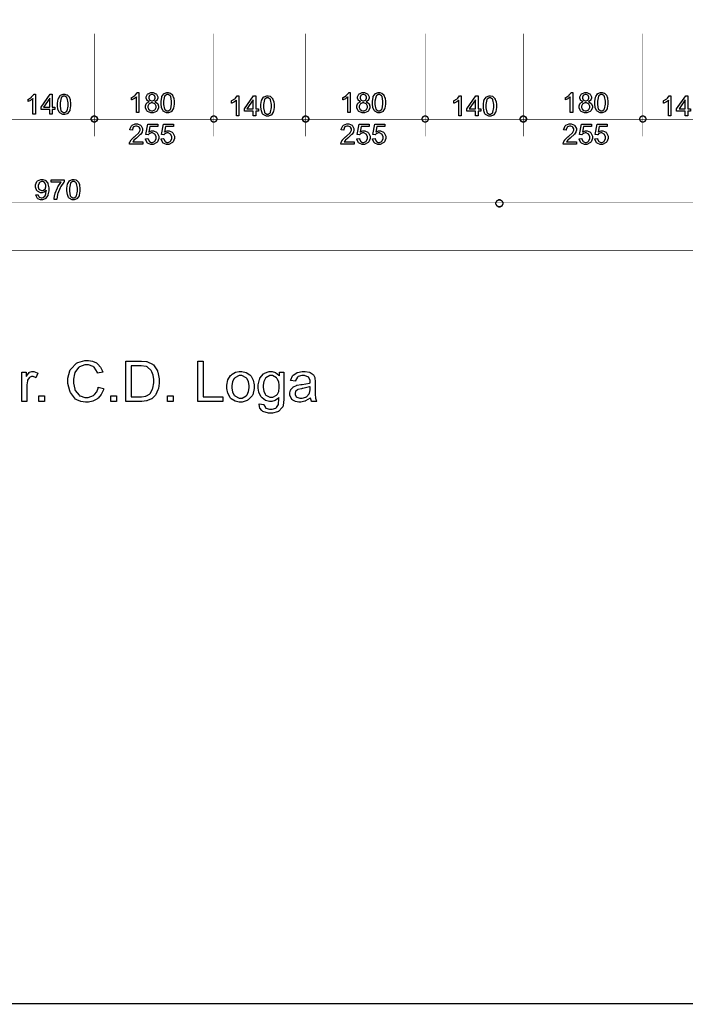
# Model space of a CAD drawing. Extents: x 3.7 to 46.3, y 3 to 33.4.
# Drawn here: x 15 to 19, y 3 to 8.9 of the extents above; entities that cross this region are included whole.
import ezdxf

# ---------------------------------------------------------------- set-up
doc = ezdxf.new("R2010")
doc.units = 0
doc.header["$MEASUREMENT"] = 0

msp = doc.modelspace()

# ---------------------------------------------------------------- linework, layer by layer
at = {"color": 0, "const_width": 0.00787}
for points in [[(3.7487, 33.3879), (3.7487, 3.0455), (46.2762, 3.0455), (46.2762, 33.3879), (3.7487, 33.3879)], [(15.4791, 8.2907), (15.4823, 8.2907), (15.4921, 8.2852), (15.4976, 8.2755), (15.4976, 8.2722), (15.4976, 8.269), (15.4921, 8.2591), (15.4823, 8.2537), (15.4791, 8.2537), (15.4757, 8.2537), (15.466, 8.2591), (15.4606, 8.269), (15.4606, 8.2722), (15.4606, 8.2755), (15.466, 8.2852), (15.4757, 8.2907), (15.4791, 8.2907)], [(16.1855, 8.2907), (16.1887, 8.2907), (16.1985, 8.2852), (16.2039, 8.2755), (16.2039, 8.2722), (16.2039, 8.269), (16.1985, 8.2591), (16.1887, 8.2537), (16.1855, 8.2537), (16.1821, 8.2537), (16.1724, 8.2591), (16.167, 8.269), (16.167, 8.2722), (16.167, 8.2755), (16.1724, 8.2852), (16.1821, 8.2907), (16.1855, 8.2907)], [(16.7278, 8.2907), (16.731, 8.2907), (16.7409, 8.2852), (16.7463, 8.2755), (16.7463, 8.2722), (16.7463, 8.269), (16.7409, 8.2591), (16.731, 8.2537), (16.7278, 8.2537), (16.7245, 8.2537), (16.7148, 8.2591), (16.7094, 8.269), (16.7094, 8.2722), (16.7094, 8.2755), (16.7148, 8.2852), (16.7245, 8.2907), (16.7278, 8.2907)], [(17.4342, 8.2907), (17.4374, 8.2907), (17.4473, 8.2852), (17.4527, 8.2755), (17.4527, 8.2722), (17.4527, 8.269), (17.4473, 8.2591), (17.4374, 8.2537), (17.4342, 8.2537), (17.4309, 8.2537), (17.4212, 8.2591), (17.4158, 8.269), (17.4158, 8.2722), (17.4158, 8.2755), (17.4212, 8.2852), (17.4309, 8.2907), (17.4342, 8.2907)], [(18.0138, 8.2907), (18.0171, 8.2907), (18.0269, 8.2852), (18.0323, 8.2755), (18.0323, 8.2722), (18.0323, 8.269), (18.0269, 8.2591), (18.0171, 8.2537), (18.0138, 8.2537), (18.0105, 8.2537), (18.0008, 8.2591), (17.9953, 8.269), (17.9953, 8.2722), (17.9953, 8.2755), (18.0008, 8.2852), (18.0105, 8.2907), (18.0138, 8.2907)], [(18.7202, 8.2907), (18.7235, 8.2907), (18.7333, 8.2852), (18.7387, 8.2755), (18.7387, 8.2722), (18.7387, 8.269), (18.7333, 8.2591), (18.7235, 8.2537), (18.7202, 8.2537), (18.7169, 8.2537), (18.7071, 8.2591), (18.7017, 8.269), (18.7017, 8.2722), (18.7017, 8.2755), (18.7071, 8.2852), (18.7169, 8.2907), (18.7202, 8.2907)], [(17.8727, 7.795), (17.8764, 7.795), (17.8877, 7.7889), (17.8938, 7.7776), (17.8938, 7.774), (17.8938, 7.7702), (17.8877, 7.759), (17.8764, 7.7529), (17.8727, 7.7529), (17.8689, 7.7529), (17.8578, 7.759), (17.8517, 7.7702), (17.8517, 7.774), (17.8517, 7.7776), (17.8578, 7.7889), (17.8689, 7.795), (17.8727, 7.795)]]:
    msp.add_lwpolyline(points, close=True, dxfattribs=at)
at = {"color": 0, "const_width": 0.003}
for points in [[(15.4791, 8.7757), (15.4791, 8.1694)], [(16.1855, 8.7757), (16.1855, 8.1694)], [(16.7278, 8.7757), (16.7278, 8.1694)], [(17.4342, 8.7757), (17.4342, 8.1694)], [(18.0138, 8.7757), (18.0138, 8.1694)], [(18.7202, 8.7757), (18.7202, 8.1694)], [(6.8844, 8.2683), (43.2838, 8.2683)], [(43.2777, 7.7811), (6.8425, 7.7811)], [(43.3096, 7.494), (6.8503, 7.494)]]:
    msp.add_lwpolyline(points, dxfattribs=at)
at = {"color": 0}
for points in [[(15.1314, 8.3), (15.1169, 8.3), (15.1169, 8.3926), (15.116, 8.3918), (15.1046, 8.3834), (15.1033, 8.3826), (15.1017, 8.3818), (15.0889, 8.3754), (15.0878, 8.375), (15.0878, 8.3891), (15.0898, 8.3901), (15.1077, 8.4016), (15.1092, 8.403), (15.1108, 8.4044), (15.1214, 8.4177), (15.1221, 8.419), (15.1314, 8.419), (15.1314, 8.3)], [(15.2157, 8.3), (15.2157, 8.3282), (15.1645, 8.3282), (15.1645, 8.3416), (15.2185, 8.4184), (15.2305, 8.4184), (15.2305, 8.3416), (15.2466, 8.3416), (15.2466, 8.3282), (15.2305, 8.3282), (15.2305, 8.3), (15.2157, 8.3)], [(15.2157, 8.3416), (15.2157, 8.3952), (15.1788, 8.3416), (15.2157, 8.3416)], [(15.262, 8.3583), (15.262, 8.3668), (15.2655, 8.39), (15.2663, 8.3922), (15.267, 8.3943), (15.2777, 8.4108), (15.2791, 8.4119), (15.2805, 8.413), (15.2955, 8.419), (15.3006, 8.419), (15.3048, 8.419), (15.316, 8.4158), (15.3173, 8.4151), (15.3185, 8.4146), (15.3284, 8.4052), (15.3292, 8.4041), (15.3299, 8.4029), (15.336, 8.388), (15.3363, 8.3862), (15.3369, 8.3845), (15.3392, 8.3648), (15.3392, 8.3583), (15.3392, 8.3498), (15.3356, 8.3268), (15.3349, 8.3247), (15.3341, 8.3226), (15.3235, 8.3061), (15.322, 8.305), (15.3206, 8.3037), (15.3056, 8.298), (15.3006, 8.298), (15.2938, 8.298), (15.2751, 8.308), (15.2734, 8.3101), (15.2716, 8.3126), (15.2648, 8.3297), (15.262, 8.3511), (15.262, 8.3583)], [(15.2769, 8.3583), (15.2769, 8.3486), (15.2826, 8.3211), (15.2837, 8.3194), (15.2848, 8.3179), (15.2966, 8.3098), (15.3006, 8.3098), (15.3048, 8.3098), (15.3163, 8.318), (15.3176, 8.3197), (15.3185, 8.3214), (15.3242, 8.3491), (15.3242, 8.3583), (15.3242, 8.368), (15.3185, 8.3957), (15.3176, 8.3973), (15.3163, 8.399), (15.3044, 8.4069), (15.3003, 8.4069), (15.2963, 8.4069), (15.2853, 8.3998), (15.2842, 8.3984), (15.283, 8.3966), (15.2769, 8.3679), (15.2769, 8.3583)], [(15.7434, 8.3101), (15.7289, 8.3101), (15.7289, 8.4027), (15.728, 8.4019), (15.7166, 8.3937), (15.7152, 8.3927), (15.7138, 8.3919), (15.7009, 8.3857), (15.6998, 8.3852), (15.6998, 8.3993), (15.7019, 8.4002), (15.7198, 8.4118), (15.7213, 8.4132), (15.7228, 8.4146), (15.7335, 8.4279), (15.7341, 8.4293), (15.7434, 8.4293), (15.7434, 8.3101)], [(15.8037, 8.3744), (15.8021, 8.375), (15.791, 8.3826), (15.7902, 8.3837), (15.7895, 8.3848), (15.7859, 8.395), (15.7859, 8.3984), (15.7859, 8.4039), (15.7937, 8.4189), (15.7952, 8.4204), (15.7967, 8.4218), (15.8142, 8.4293), (15.8201, 8.4293), (15.8262, 8.4293), (15.8434, 8.4216), (15.8449, 8.4201), (15.8466, 8.4186), (15.8542, 8.4033), (15.8542, 8.3982), (15.8542, 8.3945), (15.8509, 8.3848), (15.8502, 8.3837), (15.8494, 8.3826), (15.8384, 8.375), (15.8369, 8.3744), (15.8387, 8.3737), (15.8527, 8.3643), (15.8537, 8.3629), (15.8545, 8.3615), (15.8592, 8.3483), (15.8592, 8.344), (15.8592, 8.3376), (15.8502, 8.3201), (15.8484, 8.3183), (15.8466, 8.3166), (15.8267, 8.3082), (15.8202, 8.3082), (15.8131, 8.3082), (15.7938, 8.3166), (15.792, 8.3183), (15.7902, 8.3201), (15.7812, 8.3383), (15.7812, 8.3444), (15.7812, 8.3493), (15.786, 8.3625), (15.787, 8.3637), (15.788, 8.365), (15.8019, 8.3739), (15.8037, 8.3744)], [(15.8006, 8.3991), (15.8006, 8.3957), (15.8052, 8.3861), (15.8062, 8.3852), (15.807, 8.3843), (15.8169, 8.38), (15.8202, 8.38), (15.8237, 8.38), (15.8331, 8.3843), (15.8341, 8.3852), (15.8349, 8.3861), (15.8394, 8.3952), (15.8394, 8.3982), (15.8394, 8.4016), (15.8348, 8.4108), (15.8339, 8.4116), (15.833, 8.4126), (15.8234, 8.417), (15.8202, 8.417), (15.8167, 8.417), (15.807, 8.4126), (15.8062, 8.4116), (15.8052, 8.4108), (15.8006, 8.4021), (15.8006, 8.3991)], [(15.8739, 8.3684), (15.8739, 8.3769), (15.8776, 8.4002), (15.8782, 8.4023), (15.8791, 8.4045), (15.8896, 8.4209), (15.8912, 8.422), (15.8926, 8.4233), (15.9076, 8.4293), (15.9126, 8.4293), (15.9167, 8.4293), (15.9281, 8.4259), (15.9294, 8.4254), (15.9305, 8.4247), (15.9405, 8.4155), (15.9413, 8.4143), (15.942, 8.413), (15.948, 8.3982), (15.9484, 8.3965), (15.9489, 8.3947), (15.9512, 8.3751), (15.9512, 8.3684), (15.9512, 8.3601), (15.9476, 8.3369), (15.9469, 8.3348), (15.9462, 8.3327), (15.9355, 8.3162), (15.9341, 8.3151), (15.9327, 8.314), (15.9176, 8.3082), (15.9126, 8.3082), (15.9058, 8.3082), (15.8871, 8.3183), (15.8855, 8.3202), (15.8835, 8.3227), (15.8769, 8.3398), (15.8739, 8.3614), (15.8739, 8.3684)], [(15.8889, 8.3684), (15.8889, 8.3587), (15.8945, 8.3312), (15.8956, 8.3297), (15.8969, 8.328), (15.9087, 8.3201), (15.9126, 8.3201), (15.9169, 8.3201), (15.9284, 8.3283), (15.9295, 8.3298), (15.9306, 8.3315), (15.9363, 8.3593), (15.9363, 8.3684), (15.9363, 8.3783), (15.9306, 8.4059), (15.9295, 8.4076), (15.9284, 8.4091), (15.9163, 8.417), (15.9124, 8.417), (15.9084, 8.417), (15.8973, 8.4101), (15.8963, 8.4086), (15.8951, 8.4068), (15.8889, 8.3782), (15.8889, 8.3684)], [(16.3337, 8.2907), (16.3192, 8.2907), (16.3192, 8.3833), (16.3183, 8.3825), (16.3069, 8.3741), (16.3055, 8.3733), (16.3041, 8.3725), (16.2912, 8.3662), (16.2901, 8.3657), (16.2901, 8.3798), (16.2921, 8.3808), (16.3101, 8.3923), (16.3116, 8.3937), (16.3131, 8.3951), (16.3238, 8.4084), (16.3244, 8.4098), (16.3337, 8.4098), (16.3337, 8.2907)], [(16.4181, 8.2907), (16.4181, 8.3189), (16.3669, 8.3189), (16.3669, 8.3323), (16.4209, 8.4091), (16.4328, 8.4091), (16.4328, 8.3323), (16.4489, 8.3323), (16.4489, 8.3189), (16.4328, 8.3189), (16.4328, 8.2907), (16.4181, 8.2907)], [(16.4181, 8.3323), (16.4181, 8.3859), (16.3812, 8.3323), (16.4181, 8.3323)], [(16.4642, 8.349), (16.4642, 8.3575), (16.4678, 8.3808), (16.4685, 8.3829), (16.4694, 8.3851), (16.4799, 8.4015), (16.4814, 8.4026), (16.4828, 8.4039), (16.4978, 8.4098), (16.5028, 8.4098), (16.507, 8.4098), (16.5184, 8.4065), (16.5196, 8.4059), (16.5207, 8.4052), (16.5308, 8.3959), (16.5316, 8.3948), (16.5323, 8.3936), (16.5382, 8.3787), (16.5387, 8.377), (16.5392, 8.3752), (16.5414, 8.3555), (16.5414, 8.349), (16.5414, 8.3407), (16.5378, 8.3175), (16.5371, 8.3154), (16.5364, 8.3133), (16.5257, 8.2968), (16.5244, 8.2957), (16.523, 8.2946), (16.5078, 8.2887), (16.5028, 8.2887), (16.496, 8.2887), (16.4774, 8.2987), (16.4757, 8.3008), (16.4738, 8.3033), (16.4671, 8.3204), (16.4642, 8.3419), (16.4642, 8.349)], [(16.4792, 8.349), (16.4792, 8.3393), (16.4848, 8.3118), (16.4859, 8.3101), (16.4871, 8.3086), (16.4989, 8.3007), (16.5028, 8.3007), (16.5071, 8.3007), (16.5187, 8.3087), (16.5198, 8.3104), (16.5209, 8.3121), (16.5266, 8.3398), (16.5266, 8.349), (16.5266, 8.3587), (16.5209, 8.3865), (16.5198, 8.388), (16.5187, 8.3897), (16.5066, 8.3976), (16.5027, 8.3976), (16.4987, 8.3976), (16.4876, 8.3905), (16.4866, 8.3891), (16.4853, 8.3873), (16.4792, 8.3586), (16.4792, 8.349)], [(16.9921, 8.3101), (16.9777, 8.3101), (16.9777, 8.4027), (16.9767, 8.4019), (16.9653, 8.3937), (16.9639, 8.3927), (16.9626, 8.3919), (16.9496, 8.3857), (16.9485, 8.3852), (16.9485, 8.3993), (16.9506, 8.4002), (16.9685, 8.4118), (16.9701, 8.4132), (16.9716, 8.4146), (16.9823, 8.4279), (16.9828, 8.4293), (16.9921, 8.4293), (16.9921, 8.3101)], [(17.0524, 8.3744), (17.0509, 8.375), (17.0398, 8.3826), (17.0389, 8.3837), (17.0382, 8.3848), (17.0346, 8.395), (17.0346, 8.3984), (17.0346, 8.4039), (17.0424, 8.4189), (17.0439, 8.4204), (17.0455, 8.4218), (17.063, 8.4293), (17.0688, 8.4293), (17.0749, 8.4293), (17.0921, 8.4216), (17.0937, 8.4201), (17.0953, 8.4186), (17.103, 8.4033), (17.103, 8.3982), (17.103, 8.3945), (17.0996, 8.3848), (17.0989, 8.3837), (17.0981, 8.3826), (17.0871, 8.375), (17.0856, 8.3744), (17.0874, 8.3737), (17.1014, 8.3643), (17.1024, 8.3629), (17.1033, 8.3615), (17.108, 8.3483), (17.108, 8.344), (17.108, 8.3376), (17.0989, 8.3201), (17.0971, 8.3183), (17.0953, 8.3166), (17.0755, 8.3082), (17.0689, 8.3082), (17.0619, 8.3082), (17.0426, 8.3166), (17.0408, 8.3183), (17.0389, 8.3201), (17.0299, 8.3383), (17.0299, 8.3444), (17.0299, 8.3493), (17.0348, 8.3625), (17.0358, 8.3637), (17.0367, 8.365), (17.0506, 8.3739), (17.0524, 8.3744)], [(17.0494, 8.3991), (17.0494, 8.3957), (17.0539, 8.3861), (17.0549, 8.3852), (17.0557, 8.3843), (17.0656, 8.38), (17.0689, 8.38), (17.0724, 8.38), (17.0819, 8.3843), (17.0828, 8.3852), (17.0837, 8.3861), (17.0881, 8.3952), (17.0881, 8.3982), (17.0881, 8.4016), (17.0835, 8.4108), (17.0827, 8.4116), (17.0817, 8.4126), (17.0721, 8.417), (17.0689, 8.417), (17.0655, 8.417), (17.0557, 8.4126), (17.0549, 8.4116), (17.0539, 8.4108), (17.0494, 8.4021), (17.0494, 8.3991)], [(17.1227, 8.3684), (17.1227, 8.3769), (17.1263, 8.4002), (17.127, 8.4023), (17.1278, 8.4045), (17.1384, 8.4209), (17.1399, 8.422), (17.1413, 8.4233), (17.1563, 8.4293), (17.1613, 8.4293), (17.1655, 8.4293), (17.1769, 8.4259), (17.1781, 8.4254), (17.1792, 8.4247), (17.1892, 8.4155), (17.1901, 8.4143), (17.1907, 8.413), (17.1967, 8.3982), (17.1971, 8.3965), (17.1977, 8.3947), (17.1999, 8.3751), (17.1999, 8.3684), (17.1999, 8.3601), (17.1963, 8.3369), (17.1956, 8.3348), (17.1949, 8.3327), (17.1842, 8.3162), (17.1828, 8.3151), (17.1814, 8.314), (17.1663, 8.3082), (17.1613, 8.3082), (17.1545, 8.3082), (17.1359, 8.3183), (17.1342, 8.3202), (17.1323, 8.3227), (17.1256, 8.3398), (17.1227, 8.3614), (17.1227, 8.3684)], [(17.1377, 8.3684), (17.1377, 8.3587), (17.1433, 8.3312), (17.1444, 8.3297), (17.1456, 8.328), (17.1574, 8.3201), (17.1613, 8.3201), (17.1656, 8.3201), (17.1771, 8.3283), (17.1783, 8.3298), (17.1794, 8.3315), (17.1851, 8.3593), (17.1851, 8.3684), (17.1851, 8.3783), (17.1794, 8.4059), (17.1783, 8.4076), (17.1771, 8.4091), (17.1651, 8.417), (17.1612, 8.417), (17.1571, 8.417), (17.146, 8.4101), (17.1451, 8.4086), (17.1438, 8.4068), (17.1377, 8.3782), (17.1377, 8.3684)], [(17.6476, 8.2907), (17.633, 8.2907), (17.633, 8.3833), (17.6321, 8.3825), (17.6208, 8.3741), (17.6194, 8.3733), (17.6178, 8.3725), (17.6051, 8.3662), (17.6039, 8.3657), (17.6039, 8.3798), (17.6059, 8.3808), (17.6238, 8.3923), (17.6253, 8.3937), (17.6269, 8.3951), (17.6376, 8.4084), (17.6383, 8.4098), (17.6476, 8.4098), (17.6476, 8.2907)], [(17.7319, 8.2907), (17.7319, 8.3189), (17.6806, 8.3189), (17.6806, 8.3323), (17.7346, 8.4091), (17.7466, 8.4091), (17.7466, 8.3323), (17.7627, 8.3323), (17.7627, 8.3189), (17.7466, 8.3189), (17.7466, 8.2907), (17.7319, 8.2907)], [(17.7319, 8.3323), (17.7319, 8.3859), (17.6951, 8.3323), (17.7319, 8.3323)], [(17.7781, 8.349), (17.7781, 8.3575), (17.7816, 8.3808), (17.7824, 8.3829), (17.7831, 8.3851), (17.7938, 8.4015), (17.7952, 8.4026), (17.7966, 8.4039), (17.8116, 8.4098), (17.8167, 8.4098), (17.8209, 8.4098), (17.8321, 8.4065), (17.8334, 8.4059), (17.8346, 8.4052), (17.8445, 8.3959), (17.8453, 8.3948), (17.846, 8.3936), (17.8521, 8.3787), (17.8524, 8.377), (17.853, 8.3752), (17.8553, 8.3555), (17.8553, 8.349), (17.8553, 8.3407), (17.8517, 8.3175), (17.851, 8.3154), (17.8502, 8.3133), (17.8396, 8.2968), (17.8381, 8.2957), (17.8367, 8.2946), (17.8217, 8.2887), (17.8167, 8.2887), (17.8099, 8.2887), (17.7912, 8.2987), (17.7895, 8.3008), (17.7877, 8.3033), (17.7809, 8.3204), (17.7781, 8.3419), (17.7781, 8.349)], [(17.793, 8.349), (17.793, 8.3393), (17.7987, 8.3118), (17.7998, 8.3101), (17.8009, 8.3086), (17.8127, 8.3007), (17.8167, 8.3007), (17.8209, 8.3007), (17.8324, 8.3087), (17.8337, 8.3104), (17.8346, 8.3121), (17.8403, 8.3398), (17.8403, 8.349), (17.8403, 8.3587), (17.8346, 8.3865), (17.8337, 8.388), (17.8324, 8.3897), (17.8205, 8.3976), (17.8164, 8.3976), (17.8124, 8.3976), (17.8014, 8.3905), (17.8003, 8.3891), (17.7992, 8.3873), (17.793, 8.3586), (17.793, 8.349)], [(18.3062, 8.3101), (18.2916, 8.3101), (18.2916, 8.4027), (18.2908, 8.4019), (18.2794, 8.3937), (18.278, 8.3927), (18.2764, 8.3919), (18.2637, 8.3857), (18.2626, 8.3852), (18.2626, 8.3993), (18.2646, 8.4002), (18.2824, 8.4118), (18.2841, 8.4132), (18.2855, 8.4146), (18.2962, 8.4279), (18.2969, 8.4293), (18.3062, 8.4293), (18.3062, 8.3101)], [(18.3664, 8.3744), (18.3649, 8.375), (18.3537, 8.3826), (18.353, 8.3837), (18.3523, 8.3848), (18.3487, 8.395), (18.3487, 8.3984), (18.3487, 8.4039), (18.3564, 8.4189), (18.358, 8.4204), (18.3595, 8.4218), (18.3769, 8.4293), (18.3827, 8.4293), (18.3889, 8.4293), (18.406, 8.4216), (18.4077, 8.4201), (18.4092, 8.4186), (18.417, 8.4033), (18.417, 8.3982), (18.417, 8.3945), (18.4135, 8.3848), (18.4128, 8.3837), (18.4121, 8.3826), (18.401, 8.375), (18.3996, 8.3744), (18.4014, 8.3737), (18.4153, 8.3643), (18.4163, 8.3629), (18.4173, 8.3615), (18.422, 8.3483), (18.422, 8.344), (18.422, 8.3376), (18.413, 8.3201), (18.4112, 8.3183), (18.4094, 8.3166), (18.3895, 8.3082), (18.383, 8.3082), (18.3759, 8.3082), (18.3564, 8.3166), (18.3548, 8.3183), (18.3528, 8.3201), (18.3438, 8.3383), (18.3438, 8.3444), (18.3438, 8.3493), (18.3488, 8.3625), (18.3498, 8.3637), (18.3507, 8.365), (18.3646, 8.3739), (18.3664, 8.3744)], [(18.3634, 8.3991), (18.3634, 8.3957), (18.368, 8.3861), (18.3688, 8.3852), (18.3698, 8.3843), (18.3796, 8.38), (18.383, 8.38), (18.3864, 8.38), (18.3959, 8.3843), (18.3969, 8.3852), (18.3977, 8.3861), (18.402, 8.3952), (18.402, 8.3982), (18.402, 8.4016), (18.3976, 8.4108), (18.3966, 8.4116), (18.3956, 8.4126), (18.386, 8.417), (18.383, 8.417), (18.3794, 8.417), (18.3698, 8.4126), (18.3688, 8.4116), (18.368, 8.4108), (18.3634, 8.4021), (18.3634, 8.3991)], [(18.4367, 8.3684), (18.4367, 8.3769), (18.4403, 8.4002), (18.441, 8.4023), (18.4417, 8.4045), (18.4524, 8.4209), (18.4538, 8.422), (18.4552, 8.4233), (18.4703, 8.4293), (18.4753, 8.4293), (18.4795, 8.4293), (18.4909, 8.4259), (18.492, 8.4254), (18.4932, 8.4247), (18.5031, 8.4155), (18.5039, 8.4143), (18.5048, 8.413), (18.5107, 8.3982), (18.5112, 8.3965), (18.5116, 8.3947), (18.5139, 8.3751), (18.5139, 8.3684), (18.5139, 8.3601), (18.5103, 8.3369), (18.5096, 8.3348), (18.5089, 8.3327), (18.4982, 8.3162), (18.4969, 8.3151), (18.4953, 8.314), (18.4803, 8.3082), (18.4753, 8.3082), (18.4685, 8.3082), (18.4499, 8.3183), (18.4482, 8.3202), (18.4463, 8.3227), (18.4395, 8.3398), (18.4367, 8.3614), (18.4367, 8.3684)], [(18.4517, 8.3684), (18.4517, 8.3587), (18.4573, 8.3312), (18.4584, 8.3297), (18.4595, 8.328), (18.4713, 8.3201), (18.4753, 8.3201), (18.4795, 8.3201), (18.491, 8.3283), (18.4923, 8.3298), (18.4934, 8.3315), (18.4989, 8.3593), (18.4989, 8.3684), (18.4989, 8.3783), (18.4934, 8.4059), (18.4923, 8.4076), (18.491, 8.4091), (18.4791, 8.417), (18.4751, 8.417), (18.471, 8.417), (18.4601, 8.4101), (18.4591, 8.4086), (18.4578, 8.4068), (18.4517, 8.3782), (18.4517, 8.3684)], [(18.8867, 8.2907), (18.8723, 8.2907), (18.8723, 8.3833), (18.8713, 8.3825), (18.8599, 8.3741), (18.8585, 8.3733), (18.8571, 8.3725), (18.8444, 8.3662), (18.8431, 8.3657), (18.8431, 8.3798), (18.8452, 8.3808), (18.8631, 8.3923), (18.8646, 8.3937), (18.8662, 8.3951), (18.8769, 8.4084), (18.8774, 8.4098), (18.8867, 8.4098), (18.8867, 8.2907)], [(18.9712, 8.2907), (18.9712, 8.3189), (18.9199, 8.3189), (18.9199, 8.3323), (18.9739, 8.4091), (18.9859, 8.4091), (18.9859, 8.3323), (19.002, 8.3323), (19.002, 8.3189), (18.9859, 8.3189), (18.9859, 8.2907), (18.9712, 8.2907)], [(18.9712, 8.3323), (18.9712, 8.3859), (18.9342, 8.3323), (18.9712, 8.3323)], [(15.7962, 8.3441), (15.7962, 8.3412), (15.7987, 8.3332), (15.7992, 8.3322), (15.7996, 8.3312), (15.8069, 8.3237), (15.8078, 8.3232), (15.8088, 8.3226), (15.8173, 8.3201), (15.8202, 8.3201), (15.8245, 8.3201), (15.8364, 8.3257), (15.8376, 8.3268), (15.8387, 8.328), (15.8444, 8.34), (15.8444, 8.344), (15.8444, 8.3483), (15.8385, 8.3601), (15.8374, 8.3614), (15.8362, 8.3625), (15.8238, 8.368), (15.8198, 8.368), (15.8155, 8.368), (15.8039, 8.3625), (15.8028, 8.3614), (15.8017, 8.3602), (15.7962, 8.3482), (15.7962, 8.3441)], [(17.0449, 8.3441), (17.0449, 8.3412), (17.0474, 8.3332), (17.048, 8.3322), (17.0484, 8.3312), (17.0556, 8.3237), (17.0566, 8.3232), (17.0576, 8.3226), (17.066, 8.3201), (17.0689, 8.3201), (17.0732, 8.3201), (17.0852, 8.3257), (17.0863, 8.3268), (17.0874, 8.328), (17.0931, 8.34), (17.0931, 8.344), (17.0931, 8.3483), (17.0873, 8.3601), (17.0862, 8.3614), (17.0849, 8.3625), (17.0726, 8.368), (17.0685, 8.368), (17.0642, 8.368), (17.0527, 8.3625), (17.0516, 8.3614), (17.0505, 8.3602), (17.0449, 8.3482), (17.0449, 8.3441)], [(18.3588, 8.3441), (18.3588, 8.3412), (18.3614, 8.3332), (18.3619, 8.3322), (18.3623, 8.3312), (18.3696, 8.3237), (18.3706, 8.3232), (18.3716, 8.3226), (18.3801, 8.3201), (18.383, 8.3201), (18.3873, 8.3201), (18.3991, 8.3257), (18.4003, 8.3268), (18.4014, 8.328), (18.407, 8.34), (18.407, 8.344), (18.407, 8.3483), (18.4012, 8.3601), (18.4001, 8.3614), (18.3989, 8.3625), (18.3866, 8.368), (18.3826, 8.368), (18.3782, 8.368), (18.3667, 8.3625), (18.3656, 8.3614), (18.3644, 8.3602), (18.3588, 8.3482), (18.3588, 8.3441)], [(15.7653, 8.1377), (15.7653, 8.1239), (15.6869, 8.1239), (15.6869, 8.1265), (15.6883, 8.1333), (15.6885, 8.1341), (15.6891, 8.1354), (15.697, 8.1484), (15.6981, 8.1497), (15.6992, 8.1511), (15.7149, 8.1661), (15.717, 8.1677), (15.7202, 8.1704), (15.7421, 8.1912), (15.7432, 8.1927), (15.7444, 8.1943), (15.7499, 8.2064), (15.7499, 8.2102), (15.7499, 8.2139), (15.7449, 8.2239), (15.7438, 8.2248), (15.7428, 8.2258), (15.7314, 8.2309), (15.7276, 8.2309), (15.7234, 8.2309), (15.7119, 8.2257), (15.7109, 8.2245), (15.7098, 8.2236), (15.7046, 8.2112), (15.7046, 8.207), (15.6896, 8.2087), (15.6898, 8.2115), (15.6995, 8.2327), (15.7012, 8.2341), (15.7028, 8.2357), (15.7217, 8.243), (15.728, 8.243), (15.7348, 8.243), (15.7532, 8.2351), (15.7549, 8.2334), (15.7566, 8.2319), (15.7649, 8.2155), (15.7649, 8.2101), (15.7649, 8.2066), (15.7626, 8.1973), (15.7621, 8.1962), (15.7616, 8.195), (15.7535, 8.1827), (15.7523, 8.1814), (15.7512, 8.1802), (15.7326, 8.1629), (15.7299, 8.1605), (15.7278, 8.1589), (15.7138, 8.1465), (15.7132, 8.1458), (15.7126, 8.1451), (15.7074, 8.1384), (15.707, 8.1377), (15.7653, 8.1377)], [(15.7813, 8.155), (15.7966, 8.1562), (15.7969, 8.1544), (15.8034, 8.1405), (15.8044, 8.1395), (15.8053, 8.1386), (15.816, 8.1339), (15.8195, 8.1339), (15.8239, 8.1339), (15.8359, 8.1404), (15.8371, 8.1418), (15.8384, 8.143), (15.8445, 8.1579), (15.8445, 8.1627), (15.8445, 8.1677), (15.8387, 8.1812), (15.8376, 8.1825), (15.8363, 8.1837), (15.8234, 8.1897), (15.8191, 8.1897), (15.8159, 8.1897), (15.8073, 8.1869), (15.8063, 8.1864), (15.8053, 8.1859), (15.7981, 8.179), (15.7977, 8.1782), (15.7838, 8.18), (15.7952, 8.2409), (15.8542, 8.2409), (15.8542, 8.2271), (15.807, 8.2271), (15.8006, 8.1951), (15.8024, 8.1964), (15.8178, 8.2025), (15.823, 8.2025), (15.8296, 8.2025), (15.8476, 8.1936), (15.8492, 8.1918), (15.851, 8.19), (15.8599, 8.1705), (15.8599, 8.164), (15.8599, 8.157), (15.8521, 8.1383), (15.8506, 8.1362), (15.8487, 8.1339), (15.8269, 8.1219), (15.8195, 8.1219), (15.8128, 8.1219), (15.7946, 8.1294), (15.7928, 8.1308), (15.7912, 8.1323), (15.7816, 8.1525), (15.7813, 8.155)], [(15.8739, 8.155), (15.8892, 8.1562), (15.8895, 8.1544), (15.8959, 8.1405), (15.897, 8.1395), (15.898, 8.1386), (15.9085, 8.1339), (15.9121, 8.1339), (15.9166, 8.1339), (15.9285, 8.1404), (15.9298, 8.1418), (15.9309, 8.143), (15.9371, 8.1579), (15.9371, 8.1627), (15.9371, 8.1677), (15.9313, 8.1812), (15.9302, 8.1825), (15.9289, 8.1837), (15.916, 8.1897), (15.9117, 8.1897), (15.9085, 8.1897), (15.8999, 8.1869), (15.8989, 8.1864), (15.898, 8.1859), (15.8907, 8.179), (15.8902, 8.1782), (15.8763, 8.18), (15.8878, 8.2409), (15.9469, 8.2409), (15.9469, 8.2271), (15.8996, 8.2271), (15.8933, 8.1951), (15.8951, 8.1964), (15.9105, 8.2025), (15.9156, 8.2025), (15.9221, 8.2025), (15.9401, 8.1936), (15.9419, 8.1918), (15.9437, 8.19), (15.9526, 8.1705), (15.9526, 8.164), (15.9526, 8.157), (15.9448, 8.1383), (15.9433, 8.1362), (15.9413, 8.1339), (15.9195, 8.1219), (15.9121, 8.1219), (15.9055, 8.1219), (15.8871, 8.1294), (15.8855, 8.1308), (15.8838, 8.1323), (15.8742, 8.1525), (15.8739, 8.155)], [(17.0141, 8.1377), (17.0141, 8.1239), (16.9356, 8.1239), (16.9356, 8.1265), (16.937, 8.1333), (16.9373, 8.1341), (16.9378, 8.1354), (16.9458, 8.1484), (16.9469, 8.1497), (16.948, 8.1511), (16.9637, 8.1661), (16.9657, 8.1677), (16.9689, 8.1704), (16.9909, 8.1912), (16.992, 8.1927), (16.9931, 8.1943), (16.9987, 8.2064), (16.9987, 8.2102), (16.9987, 8.2139), (16.9937, 8.2239), (16.9926, 8.2248), (16.9916, 8.2258), (16.9802, 8.2309), (16.9763, 8.2309), (16.9721, 8.2309), (16.9606, 8.2257), (16.9596, 8.2245), (16.9585, 8.2236), (16.9534, 8.2112), (16.9534, 8.207), (16.9384, 8.2087), (16.9385, 8.2115), (16.9482, 8.2327), (16.9499, 8.2341), (16.9516, 8.2357), (16.9705, 8.243), (16.9767, 8.243), (16.9835, 8.243), (17.002, 8.2351), (17.0037, 8.2334), (17.0053, 8.2319), (17.0137, 8.2155), (17.0137, 8.2101), (17.0137, 8.2066), (17.0113, 8.1973), (17.0109, 8.1962), (17.0103, 8.195), (17.0023, 8.1827), (17.001, 8.1814), (16.9999, 8.1802), (16.9813, 8.1629), (16.9787, 8.1605), (16.9766, 8.1589), (16.9626, 8.1465), (16.962, 8.1458), (16.9613, 8.1451), (16.9562, 8.1384), (16.9558, 8.1377), (17.0141, 8.1377)], [(17.0301, 8.155), (17.0453, 8.1562), (17.0456, 8.1544), (17.0521, 8.1405), (17.0531, 8.1395), (17.0541, 8.1386), (17.0648, 8.1339), (17.0683, 8.1339), (17.0727, 8.1339), (17.0846, 8.1404), (17.0859, 8.1418), (17.0871, 8.143), (17.0933, 8.1579), (17.0933, 8.1627), (17.0933, 8.1677), (17.0874, 8.1812), (17.0863, 8.1825), (17.0851, 8.1837), (17.0721, 8.1897), (17.0678, 8.1897), (17.0646, 8.1897), (17.056, 8.1869), (17.0551, 8.1864), (17.0541, 8.1859), (17.0469, 8.179), (17.0464, 8.1782), (17.0326, 8.18), (17.0439, 8.2409), (17.103, 8.2409), (17.103, 8.2271), (17.0557, 8.2271), (17.0494, 8.1951), (17.0512, 8.1964), (17.0666, 8.2025), (17.0717, 8.2025), (17.0784, 8.2025), (17.0963, 8.1936), (17.098, 8.1918), (17.0998, 8.19), (17.1087, 8.1705), (17.1087, 8.164), (17.1087, 8.157), (17.1009, 8.1383), (17.0994, 8.1362), (17.0974, 8.1339), (17.0756, 8.1219), (17.0683, 8.1219), (17.0616, 8.1219), (17.0434, 8.1294), (17.0416, 8.1308), (17.0399, 8.1323), (17.0303, 8.1525), (17.0301, 8.155)], [(17.1227, 8.155), (17.138, 8.1562), (17.1383, 8.1544), (17.1446, 8.1405), (17.1457, 8.1395), (17.1467, 8.1386), (17.1573, 8.1339), (17.1609, 8.1339), (17.1653, 8.1339), (17.1773, 8.1404), (17.1785, 8.1418), (17.1796, 8.143), (17.1859, 8.1579), (17.1859, 8.1627), (17.1859, 8.1677), (17.1801, 8.1812), (17.1789, 8.1825), (17.1777, 8.1837), (17.1648, 8.1897), (17.1605, 8.1897), (17.1573, 8.1897), (17.1487, 8.1869), (17.1477, 8.1864), (17.1467, 8.1859), (17.1395, 8.179), (17.1389, 8.1782), (17.1251, 8.18), (17.1366, 8.2409), (17.1956, 8.2409), (17.1956, 8.2271), (17.1484, 8.2271), (17.142, 8.1951), (17.1438, 8.1964), (17.1592, 8.2025), (17.1644, 8.2025), (17.1709, 8.2025), (17.1888, 8.1936), (17.1906, 8.1918), (17.1924, 8.19), (17.2013, 8.1705), (17.2013, 8.164), (17.2013, 8.157), (17.1935, 8.1383), (17.192, 8.1362), (17.1901, 8.1339), (17.1682, 8.1219), (17.1609, 8.1219), (17.1542, 8.1219), (17.136, 8.1294), (17.1342, 8.1308), (17.1326, 8.1323), (17.123, 8.1525), (17.1227, 8.155)], [(18.3281, 8.1377), (18.3281, 8.1239), (18.2495, 8.1239), (18.2495, 8.1265), (18.2509, 8.1333), (18.2513, 8.1341), (18.2517, 8.1354), (18.2598, 8.1484), (18.2607, 8.1497), (18.2619, 8.1511), (18.2776, 8.1661), (18.2796, 8.1677), (18.283, 8.1704), (18.3048, 8.1912), (18.3059, 8.1927), (18.3071, 8.1943), (18.3127, 8.2064), (18.3127, 8.2102), (18.3127, 8.2139), (18.3076, 8.2239), (18.3066, 8.2248), (18.3056, 8.2258), (18.2941, 8.2309), (18.2903, 8.2309), (18.2862, 8.2309), (18.2746, 8.2257), (18.2737, 8.2245), (18.2726, 8.2236), (18.2673, 8.2112), (18.2673, 8.207), (18.2523, 8.2087), (18.2526, 8.2115), (18.2621, 8.2327), (18.2638, 8.2341), (18.2655, 8.2357), (18.2844, 8.243), (18.2908, 8.243), (18.2974, 8.243), (18.316, 8.2351), (18.3177, 8.2334), (18.3194, 8.2319), (18.3277, 8.2155), (18.3277, 8.2101), (18.3277, 8.2066), (18.3253, 8.1973), (18.3248, 8.1962), (18.3244, 8.195), (18.3162, 8.1827), (18.3151, 8.1814), (18.3139, 8.1802), (18.2953, 8.1629), (18.2927, 8.1605), (18.2905, 8.1589), (18.2766, 8.1465), (18.276, 8.1458), (18.2753, 8.1451), (18.2702, 8.1384), (18.2696, 8.1377), (18.3281, 8.1377)], [(18.3441, 8.155), (18.3592, 8.1562), (18.3596, 8.1544), (18.366, 8.1405), (18.3671, 8.1395), (18.3681, 8.1386), (18.3787, 8.1339), (18.3823, 8.1339), (18.3867, 8.1339), (18.3987, 8.1404), (18.3999, 8.1418), (18.401, 8.143), (18.4073, 8.1579), (18.4073, 8.1627), (18.4073, 8.1677), (18.4014, 8.1812), (18.4003, 8.1825), (18.3991, 8.1837), (18.3862, 8.1897), (18.3819, 8.1897), (18.3787, 8.1897), (18.3701, 8.1869), (18.3691, 8.1864), (18.3681, 8.1859), (18.3609, 8.179), (18.3603, 8.1782), (18.3464, 8.18), (18.358, 8.2409), (18.417, 8.2409), (18.417, 8.2271), (18.3696, 8.2271), (18.3634, 8.1951), (18.3652, 8.1964), (18.3806, 8.2025), (18.3857, 8.2025), (18.3923, 8.2025), (18.4102, 8.1936), (18.412, 8.1918), (18.4138, 8.19), (18.4227, 8.1705), (18.4227, 8.164), (18.4227, 8.157), (18.4148, 8.1383), (18.4132, 8.1362), (18.4114, 8.1339), (18.3895, 8.1219), (18.3823, 8.1219), (18.3756, 8.1219), (18.3573, 8.1294), (18.3556, 8.1308), (18.3539, 8.1323), (18.3444, 8.1525), (18.3441, 8.155)], [(18.4367, 8.155), (18.4519, 8.1562), (18.4521, 8.1544), (18.4587, 8.1405), (18.4596, 8.1395), (18.4608, 8.1386), (18.4713, 8.1339), (18.4749, 8.1339), (18.4792, 8.1339), (18.4913, 8.1404), (18.4924, 8.1418), (18.4937, 8.143), (18.4998, 8.1579), (18.4998, 8.1627), (18.4998, 8.1677), (18.4941, 8.1812), (18.4928, 8.1825), (18.4917, 8.1837), (18.4787, 8.1897), (18.4745, 8.1897), (18.4713, 8.1897), (18.4626, 8.1869), (18.4616, 8.1864), (18.4608, 8.1859), (18.4535, 8.179), (18.453, 8.1782), (18.4391, 8.18), (18.4506, 8.2409), (18.5096, 8.2409), (18.5096, 8.2271), (18.4623, 8.2271), (18.456, 8.1951), (18.4577, 8.1964), (18.4733, 8.2025), (18.4784, 8.2025), (18.4849, 8.2025), (18.5028, 8.1936), (18.5046, 8.1918), (18.5064, 8.19), (18.5152, 8.1705), (18.5152, 8.164), (18.5152, 8.157), (18.5074, 8.1383), (18.5059, 8.1362), (18.5041, 8.1339), (18.4821, 8.1219), (18.4749, 8.1219), (18.4683, 8.1219), (18.4499, 8.1294), (18.4482, 8.1308), (18.4464, 8.1323), (18.4369, 8.1525), (18.4367, 8.155)], [(15.1341, 7.8239), (15.148, 7.825), (15.1483, 7.8233), (15.1538, 7.8114), (15.1546, 7.8107), (15.1556, 7.81), (15.1646, 7.8064), (15.1677, 7.8064), (15.1706, 7.8064), (15.1785, 7.8089), (15.1794, 7.8094), (15.1802, 7.8098), (15.1871, 7.8168), (15.1877, 7.8176), (15.1883, 7.8184), (15.1927, 7.83), (15.1931, 7.8315), (15.1934, 7.8329), (15.1952, 7.8451), (15.1952, 7.8491), (15.1952, 7.8498), (15.1951, 7.8518), (15.1951, 7.8521), (15.1944, 7.8509), (15.1846, 7.8415), (15.1834, 7.8408), (15.1821, 7.8401), (15.1708, 7.8365), (15.167, 7.8365), (15.1608, 7.8365), (15.1438, 7.8454), (15.1421, 7.8471), (15.1403, 7.8489), (15.1319, 7.8687), (15.1319, 7.8754), (15.1319, 7.8826), (15.1407, 7.9025), (15.1426, 7.9041), (15.1442, 7.9061), (15.163, 7.9155), (15.1692, 7.9155), (15.1745, 7.9155), (15.1887, 7.9102), (15.1903, 7.9091), (15.1919, 7.9082), (15.2039, 7.8933), (15.2048, 7.8914), (15.2056, 7.8895), (15.2098, 7.8659), (15.2098, 7.858), (15.2098, 7.8489), (15.2056, 7.824), (15.2048, 7.8218), (15.2039, 7.8195), (15.1919, 7.8025), (15.1903, 7.8014), (15.1885, 7.8002), (15.1726, 7.7944), (15.1673, 7.7944), (15.1616, 7.7944), (15.1462, 7.8007), (15.1446, 7.8019), (15.1431, 7.8033), (15.1344, 7.8215), (15.1341, 7.8239)], [(15.2253, 7.8994), (15.2253, 7.9133), (15.3021, 7.9133), (15.3021, 7.9021), (15.3003, 7.9), (15.2814, 7.8733), (15.2796, 7.87), (15.2778, 7.8666), (15.2637, 7.8325), (15.2627, 7.8289), (15.262, 7.8265), (15.2573, 7.7993), (15.257, 7.7964), (15.2421, 7.7964), (15.2421, 7.8048), (15.2466, 7.8269), (15.2476, 7.8302), (15.2484, 7.8334), (15.261, 7.8652), (15.2627, 7.8684), (15.2642, 7.8714), (15.2816, 7.8973), (15.2835, 7.8994), (15.2253, 7.8994)], [(15.3171, 7.8547), (15.3171, 7.8632), (15.3208, 7.8865), (15.3214, 7.8886), (15.3221, 7.8908), (15.3328, 7.9072), (15.3342, 7.9083), (15.3356, 7.9096), (15.3507, 7.9155), (15.3557, 7.9155), (15.3599, 7.9155), (15.3713, 7.9122), (15.3724, 7.9116), (15.3737, 7.9109), (15.3835, 7.9016), (15.3844, 7.9005), (15.3852, 7.8993), (15.3912, 7.8844), (15.3916, 7.8827), (15.392, 7.8809), (15.3944, 7.8612), (15.3944, 7.8547), (15.3944, 7.8464), (15.3907, 7.8232), (15.3901, 7.8211), (15.3894, 7.819), (15.3787, 7.8025), (15.3773, 7.8014), (15.3758, 7.8002), (15.3608, 7.7944), (15.3557, 7.7944), (15.3489, 7.7944), (15.3303, 7.8044), (15.3287, 7.8065), (15.3267, 7.809), (15.3201, 7.8261), (15.3171, 7.8476), (15.3171, 7.8547)], [(15.1935, 7.8762), (15.1935, 7.8811), (15.188, 7.8947), (15.1869, 7.8959), (15.1857, 7.8972), (15.1745, 7.9033), (15.1708, 7.9033), (15.1666, 7.9033), (15.1552, 7.8966), (15.1541, 7.8952), (15.1528, 7.894), (15.1469, 7.8797), (15.1469, 7.8748), (15.1469, 7.8702), (15.1524, 7.8576), (15.1535, 7.8565), (15.1548, 7.8552), (15.1666, 7.8493), (15.1705, 7.8493), (15.1746, 7.8493), (15.1859, 7.8552), (15.187, 7.8565), (15.1881, 7.8576), (15.1935, 7.8716), (15.1935, 7.8762)], [(15.3321, 7.8547), (15.3321, 7.845), (15.3377, 7.8175), (15.3388, 7.8158), (15.3399, 7.8143), (15.3517, 7.8064), (15.3557, 7.8064), (15.3599, 7.8064), (15.3714, 7.8144), (15.3727, 7.8161), (15.3738, 7.8177), (15.3794, 7.8455), (15.3794, 7.8547), (15.3794, 7.8644), (15.3738, 7.8922), (15.3727, 7.8937), (15.3714, 7.8954), (15.3595, 7.9033), (15.3555, 7.9033), (15.3514, 7.9033), (15.3405, 7.8962), (15.3395, 7.8948), (15.3382, 7.893), (15.3321, 7.8643), (15.3321, 7.8547)], [(15.5028, 6.6872), (15.5345, 6.6794), (15.5328, 6.6729), (15.5206, 6.6451), (15.5032, 6.6234), (15.4989, 6.62), (15.4946, 6.6165), (15.4701, 6.6048), (15.4442, 6.5998), (15.4356, 6.5998), (15.4269, 6.5998), (15.4006, 6.6037), (15.3769, 6.6127), (15.3728, 6.6154), (15.3688, 6.6179), (15.3384, 6.6558), (15.3362, 6.6608), (15.3341, 6.6658), (15.3237, 6.7098), (15.3237, 6.7245), (15.3237, 6.7408), (15.3352, 6.7851), (15.3376, 6.7897), (15.3399, 6.7943), (15.3739, 6.8296), (15.3782, 6.8319), (15.3827, 6.8344), (15.4228, 6.8464), (15.4363, 6.8464), (15.4445, 6.8464), (15.4691, 6.8418), (15.4921, 6.8309), (15.4962, 6.8279), (15.5002, 6.8248), (15.5169, 6.8062), (15.5287, 6.7826), (15.5302, 6.7771), (15.4992, 6.7697), (15.4978, 6.774), (15.4777, 6.8054), (15.4751, 6.8072), (15.4724, 6.8093), (15.4448, 6.8194), (15.4356, 6.8194), (15.4241, 6.8194), (15.3927, 6.8086), (15.3896, 6.8064), (15.3864, 6.8041), (15.3648, 6.7743), (15.3635, 6.7705), (15.3623, 6.7669), (15.3562, 6.7355), (15.3562, 6.725), (15.3562, 6.7116), (15.3634, 6.6755), (15.3649, 6.6716), (15.3663, 6.6679), (15.3895, 6.6397), (15.3927, 6.6377), (15.3956, 6.6359), (15.4235, 6.6266), (15.4328, 6.6266), (15.4441, 6.6266), (15.4748, 6.6395), (15.478, 6.6421), (15.481, 6.6445), (15.4934, 6.6609), (15.5017, 6.6822), (15.5028, 6.6872)], [(15.6658, 6.6037), (15.6658, 6.8422), (15.7482, 6.8422), (15.7588, 6.8422), (15.7881, 6.8394), (15.7906, 6.8389), (15.7939, 6.8382), (15.8231, 6.8237), (15.8255, 6.8215), (15.8287, 6.8189), (15.8521, 6.7851), (15.8537, 6.7809), (15.8553, 6.7768), (15.8631, 6.7375), (15.8631, 6.7243), (15.8631, 6.7122), (15.8578, 6.6794), (15.8567, 6.6759), (15.8557, 6.6725), (15.8421, 6.6437), (15.8405, 6.6415), (15.8388, 6.6391), (15.8208, 6.6211), (15.8188, 6.6197), (15.8167, 6.6184), (15.793, 6.6083), (15.7902, 6.6076), (15.7874, 6.6069), (15.761, 6.6037), (15.7521, 6.6037), (15.6658, 6.6037)], [(15.6974, 6.6316), (15.7485, 6.6316), (15.7577, 6.6316), (15.7832, 6.6355), (15.7856, 6.6362), (15.7878, 6.6369), (15.8055, 6.6473), (15.8069, 6.6486), (15.8087, 6.6504), (15.8232, 6.6757), (15.8242, 6.6787), (15.8253, 6.6819), (15.8305, 6.7139), (15.8305, 6.7245), (15.8305, 6.7329), (15.8274, 6.7579), (15.8202, 6.779), (15.8181, 6.7823), (15.8162, 6.7857), (15.7913, 6.808), (15.7884, 6.8091), (15.7863, 6.81), (15.7571, 6.814), (15.7474, 6.814), (15.6974, 6.814), (15.6974, 6.6316)], [(16.0905, 6.6037), (16.0905, 6.8422), (16.1221, 6.8422), (16.1221, 6.6316), (16.2395, 6.6316), (16.2395, 6.6037), (16.0905, 6.6037)], [(15.0507, 6.6037), (15.0507, 6.7762), (15.077, 6.7762), (15.077, 6.7504), (15.0787, 6.7534), (15.0944, 6.7737), (15.0957, 6.7747), (15.0971, 6.7757), (15.1101, 6.7804), (15.1144, 6.7804), (15.122, 6.7804), (15.1421, 6.7726), (15.1448, 6.7709), (15.1344, 6.7437), (15.1326, 6.7447), (15.118, 6.7504), (15.1131, 6.7504), (15.1087, 6.7504), (15.097, 6.7452), (15.0957, 6.7443), (15.0945, 6.7433), (15.0856, 6.73), (15.0851, 6.7283), (15.0842, 6.7257), (15.0801, 6.7022), (15.0801, 6.6944), (15.0801, 6.6037), (15.0507, 6.6037)], [(16.2626, 6.6901), (16.2626, 6.7005), (16.2692, 6.7318), (16.2848, 6.7573), (16.2892, 6.7612), (16.293, 6.7644), (16.3139, 6.7757), (16.3362, 6.7804), (16.3435, 6.7804), (16.3516, 6.7804), (16.3759, 6.7745), (16.3981, 6.7608), (16.4019, 6.7569), (16.4056, 6.7532), (16.4187, 6.7293), (16.4244, 6.7018), (16.4244, 6.6926), (16.4244, 6.6794), (16.4162, 6.6432), (16.4145, 6.64), (16.4127, 6.6368), (16.3885, 6.6122), (16.3853, 6.6104), (16.3821, 6.6086), (16.3531, 6.5998), (16.3435, 6.5998), (16.3353, 6.5998), (16.3107, 6.6057), (16.2887, 6.6191), (16.2849, 6.623), (16.2812, 6.6269), (16.2681, 6.6515), (16.2626, 6.6804), (16.2626, 6.6901)], [(16.2927, 6.6901), (16.2927, 6.6829), (16.2963, 6.6611), (16.3046, 6.6432), (16.307, 6.6404), (16.3095, 6.6376), (16.3349, 6.6236), (16.3435, 6.6236), (16.3526, 6.6236), (16.3773, 6.6376), (16.3798, 6.6404), (16.3821, 6.6432), (16.3907, 6.6614), (16.3945, 6.6836), (16.3945, 6.6909), (16.3945, 6.698), (16.3907, 6.7193), (16.3821, 6.7369), (16.3798, 6.7397), (16.3773, 6.7425), (16.352, 6.7562), (16.3435, 6.7562), (16.3344, 6.7562), (16.3095, 6.7425), (16.307, 6.7397), (16.3046, 6.7369), (16.2963, 6.7191), (16.2927, 6.6973), (16.2927, 6.6901)], [(16.4535, 6.5894), (16.4817, 6.585), (16.482, 6.5829), (16.4903, 6.5669), (16.4917, 6.5659), (16.4935, 6.5645), (16.5145, 6.5576), (16.5214, 6.5576), (16.5294, 6.5576), (16.5512, 6.5645), (16.5531, 6.5659), (16.5549, 6.5673), (16.5674, 6.5862), (16.5681, 6.5887), (16.5684, 6.5902), (16.5701, 6.6172), (16.5701, 6.6262), (16.5669, 6.6225), (16.5485, 6.6094), (16.5287, 6.6037), (16.5221, 6.6037), (16.5142, 6.6037), (16.4906, 6.6101), (16.4705, 6.6251), (16.4671, 6.6293), (16.4639, 6.6336), (16.4524, 6.6576), (16.4474, 6.6826), (16.4474, 6.6909), (16.4474, 6.7023), (16.4551, 6.7332), (16.4566, 6.7368), (16.458, 6.7402), (16.4795, 6.7671), (16.4824, 6.769), (16.4852, 6.7709), (16.5133, 6.7804), (16.5226, 6.7804), (16.5294, 6.7804), (16.5502, 6.7743), (16.5695, 6.7598), (16.5728, 6.7555), (16.5728, 6.7762), (16.5998, 6.7762), (16.5998, 6.6269), (16.5998, 6.6184), (16.5978, 6.5927), (16.5931, 6.5727), (16.5917, 6.5701), (16.5903, 6.5672), (16.5685, 6.545), (16.5655, 6.5433), (16.5626, 6.5416), (16.532, 6.5339), (16.5219, 6.5339), (16.5094, 6.5339), (16.4749, 6.545), (16.4717, 6.5472), (16.4685, 6.5496), (16.4577, 6.5648), (16.4534, 6.5847), (16.4535, 6.5894)], [(16.4774, 6.693), (16.4774, 6.6858), (16.4809, 6.6637), (16.4888, 6.6462), (16.491, 6.6436), (16.4934, 6.6409), (16.5171, 6.628), (16.5251, 6.628), (16.5335, 6.628), (16.5566, 6.6408), (16.5588, 6.6434), (16.561, 6.6459), (16.5691, 6.6633), (16.5724, 6.685), (16.5724, 6.6922), (16.5724, 6.6991), (16.5688, 6.72), (16.5606, 6.7373), (16.5584, 6.74), (16.556, 6.7426), (16.5323, 6.7562), (16.5245, 6.7562), (16.5162, 6.7562), (16.4937, 6.743), (16.4914, 6.7404), (16.4891, 6.7377), (16.4809, 6.7205), (16.4774, 6.7), (16.4774, 6.693)], [(16.7567, 6.625), (16.7541, 6.6226), (16.728, 6.6064), (16.7255, 6.6054), (16.723, 6.6045), (16.7005, 6.5998), (16.6931, 6.5998), (16.6869, 6.5998), (16.6681, 6.6033), (16.6521, 6.6114), (16.6495, 6.6137), (16.647, 6.6159), (16.6341, 6.6409), (16.6341, 6.6493), (16.6341, 6.655), (16.6391, 6.6705), (16.6402, 6.6722), (16.641, 6.674), (16.6535, 6.6883), (16.6551, 6.6894), (16.6567, 6.6905), (16.6742, 6.6983), (16.6762, 6.699), (16.6776, 6.6993), (16.6992, 6.703), (16.7021, 6.7033), (16.7081, 6.704), (16.7517, 6.7123), (16.7545, 6.7133), (16.7545, 6.7152), (16.7548, 6.7195), (16.7548, 6.7211), (16.7548, 6.7273), (16.7474, 6.745), (16.746, 6.7462), (16.7442, 6.7479), (16.7206, 6.7562), (16.7128, 6.7562), (16.7052, 6.7562), (16.6841, 6.7502), (16.6824, 6.7491), (16.6807, 6.7477), (16.6685, 6.7264), (16.6677, 6.7233), (16.6391, 6.7273), (16.6398, 6.7304), (16.6506, 6.755), (16.6521, 6.7569), (16.6535, 6.7587), (16.6753, 6.7733), (16.6781, 6.7743), (16.6809, 6.7752), (16.7081, 6.7804), (16.7171, 6.7804), (16.7262, 6.7804), (16.7506, 6.7762), (16.753, 6.7754), (16.7553, 6.7744), (16.7723, 6.7633), (16.7734, 6.7619), (16.7745, 6.7607), (16.7823, 6.7444), (16.7827, 6.7423), (16.7828, 6.7409), (16.7841, 6.7215), (16.7841, 6.715), (16.7841, 6.6759), (16.7841, 6.6677), (16.7845, 6.6427), (16.7858, 6.6261), (16.7862, 6.6243), (16.7864, 6.6226), (16.7924, 6.6054), (16.7934, 6.6037), (16.7627, 6.6037), (16.762, 6.6052), (16.757, 6.6229), (16.7567, 6.625)], [(15.152, 6.6037), (15.152, 6.6371), (15.1852, 6.6371), (15.1852, 6.6037), (15.152, 6.6037)], [(15.578, 6.6037), (15.578, 6.6371), (15.6112, 6.6371), (15.6112, 6.6037), (15.578, 6.6037)], [(15.9112, 6.6037), (15.9112, 6.6371), (15.9444, 6.6371), (15.9444, 6.6037), (15.9112, 6.6037)], [(16.7545, 6.6902), (16.7517, 6.6891), (16.712, 6.6801), (16.7067, 6.6794), (16.7037, 6.679), (16.6824, 6.6741), (16.6812, 6.6736), (16.6799, 6.673), (16.6701, 6.6651), (16.6695, 6.664), (16.6688, 6.6629), (16.6655, 6.6532), (16.6655, 6.65), (16.6655, 6.645), (16.6727, 6.6316), (16.6742, 6.6304), (16.6756, 6.6291), (16.6939, 6.6227), (16.7001, 6.6227), (16.7077, 6.6227), (16.7283, 6.6287), (16.7305, 6.63), (16.7326, 6.6312), (16.7487, 6.6482), (16.7498, 6.6504), (16.7505, 6.6521), (16.7545, 6.6727), (16.7545, 6.6797), (16.7545, 6.6902)]]:
    msp.add_lwpolyline(points, close=True, dxfattribs=at)
for points in [[(15.4791, 8.2907), (15.4823, 8.2907), (15.4921, 8.2852), (15.4976, 8.2755), (15.4976, 8.2722), (15.4976, 8.269), (15.4921, 8.2591), (15.4823, 8.2537), (15.4791, 8.2537), (15.4757, 8.2537), (15.466, 8.2591), (15.4606, 8.269), (15.4606, 8.2722), (15.4606, 8.2755), (15.466, 8.2852), (15.4757, 8.2907), (15.4791, 8.2907)], [(16.1855, 8.2907), (16.1887, 8.2907), (16.1985, 8.2852), (16.2039, 8.2755), (16.2039, 8.2722), (16.2039, 8.269), (16.1985, 8.2591), (16.1887, 8.2537), (16.1855, 8.2537), (16.1821, 8.2537), (16.1724, 8.2591), (16.167, 8.269), (16.167, 8.2722), (16.167, 8.2755), (16.1724, 8.2852), (16.1821, 8.2907), (16.1855, 8.2907)], [(16.7278, 8.2907), (16.731, 8.2907), (16.7409, 8.2852), (16.7463, 8.2755), (16.7463, 8.2722), (16.7463, 8.269), (16.7409, 8.2591), (16.731, 8.2537), (16.7278, 8.2537), (16.7245, 8.2537), (16.7148, 8.2591), (16.7094, 8.269), (16.7094, 8.2722), (16.7094, 8.2755), (16.7148, 8.2852), (16.7245, 8.2907), (16.7278, 8.2907)], [(17.4342, 8.2907), (17.4374, 8.2907), (17.4473, 8.2852), (17.4527, 8.2755), (17.4527, 8.2722), (17.4527, 8.269), (17.4473, 8.2591), (17.4374, 8.2537), (17.4342, 8.2537), (17.4309, 8.2537), (17.4212, 8.2591), (17.4158, 8.269), (17.4158, 8.2722), (17.4158, 8.2755), (17.4212, 8.2852), (17.4309, 8.2907), (17.4342, 8.2907)], [(18.0138, 8.2907), (18.0171, 8.2907), (18.0269, 8.2852), (18.0323, 8.2755), (18.0323, 8.2722), (18.0323, 8.269), (18.0269, 8.2591), (18.0171, 8.2537), (18.0138, 8.2537), (18.0105, 8.2537), (18.0008, 8.2591), (17.9953, 8.269), (17.9953, 8.2722), (17.9953, 8.2755), (18.0008, 8.2852), (18.0105, 8.2907), (18.0138, 8.2907)], [(18.7202, 8.2907), (18.7235, 8.2907), (18.7333, 8.2852), (18.7387, 8.2755), (18.7387, 8.2722), (18.7387, 8.269), (18.7333, 8.2591), (18.7235, 8.2537), (18.7202, 8.2537), (18.7169, 8.2537), (18.7071, 8.2591), (18.7017, 8.269), (18.7017, 8.2722), (18.7017, 8.2755), (18.7071, 8.2852), (18.7169, 8.2907), (18.7202, 8.2907)], [(17.8727, 7.795), (17.8764, 7.795), (17.8877, 7.7889), (17.8938, 7.7776), (17.8938, 7.774), (17.8938, 7.7702), (17.8877, 7.759), (17.8764, 7.7529), (17.8727, 7.7529), (17.8689, 7.7529), (17.8578, 7.759), (17.8517, 7.7702), (17.8517, 7.774), (17.8517, 7.7776), (17.8578, 7.7889), (17.8689, 7.795), (17.8727, 7.795)]]:
    msp.add_lwpolyline(points, dxfattribs=at)

doc.saveas('drawing.dxf')
